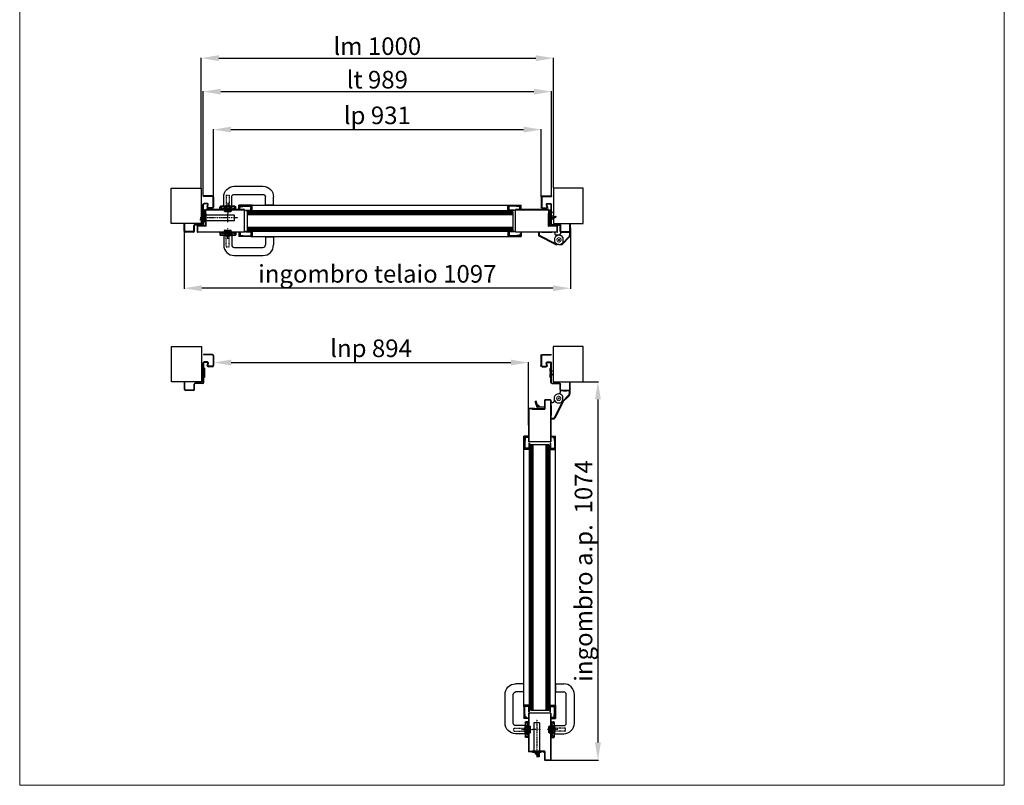
# Model space of a CAD drawing. Units: millimetres. Extents: x 30979 to 67804, y -4708 to 5684.
# Drawn here: x 52594 to 55390, y -4708 to -2534 of the extents above; entities that cross this region are included whole.
import ezdxf

# ---------------------------------------------------------------- set-up
doc = ezdxf.new("R2010")
doc.units = ezdxf.units.MM
for name, pattern in [('DASHED', [0.2, 0.1, -0.1]), ('TRATTEGGIATA', [0.75, 0.5, -0.25]), ('TRATTO-PUNTO', [1, 0.5, -0.25, 0, -0.25])]:
    doc.linetypes.add(name, pattern=pattern)
doc.layers.add('04 - Assi', color=3, linetype='TRATTO-PUNTO')
for name, color, linetype, lineweight in [('1', 1, 'Continuous', 25), ('10 - Quote disegno', 7, 'Continuous', 25), ('16 - Accessori', 11, 'Continuous', 25), ('2', 2, 'Continuous', 18), ('Cartongesso', 30, 'Continuous', 15), ('Elite+_anta', 1, 'Continuous', 25), ('Elite+_fermavetri', 20, 'Continuous', 25), ('Elite+_guarnizioni', 190, 'Continuous', 25), ('Elite+_rostri', 69, 'Continuous', 25), ('Elite+_serr', 44, 'Continuous', 25), ('Elite+_telaio', 5, 'Continuous', 25), ('Layer1', 1, 'Continuous', 25), ('Vetri', 133, 'Continuous', 25)]:
    doc.layers.add(name, color=color, linetype=linetype, lineweight=lineweight)
doc.styles.get("Standard").update_dxf_attribs({"font": 'arial.ttf'})
doc.dimstyles.new('Novoferm', dxfattribs={"dimtxt": 50, "dimasz": 50, "dimexe": 1.25, "dimexo": 0.625, "dimgap": 2, "dimtad": 1, "dimtxsty": 'Standard', "dimcen": 2.5, "dimclrd": 7, "dimclre": 7, "dimclrt": 30, "dimadec": 0, "dimazin": 0, "dimtfac": 1, "dimtmove": 0, "dimatfit": 3, "dimfxl": 1, "dimarcsym": 0})

# ---------------------------------------------------------------- blocks, each defined once
blk = doc.blocks.new('guarnizione termoespandente')
at = {"layer": 'Elite+_guarnizioni', "linetype": 'Continuous'}
h = blk.add_hatch(dxfattribs=at)
h.set_pattern_fill('ANSI38', color=256, scale=0.1)
h.set_pattern_definition([(45, (30887.49933, 47194.92878), (-0.224506403, 0.224506403), []), (135, (30887.49933, 47194.92878), (-0.673519209, 0.224506403), [0.79375, -0.47625])])
h.paths.add_polyline_path([(2, -13.5), (0, -13.5), (0, 13.5), (2, 13.5)])
at = {"layer": 'Elite+_guarnizioni'}
blk.add_lwpolyline([(0, 13.5), (2, 13.5), (2, -13.5), (0, -13.5)], close=True, dxfattribs=at)
blk = doc.blocks.new('Elite+_telaio')
at = {"layer": 'Elite+_telaio'}
for p, q in [((31.5, 78), (5.5, 78)), ((5.5, 78), (5.5, 76.5)), ((31.5, 76.5), (5.5, 76.5)), ((16.9, 56.5), (8, 56.5)), ((33, 75), (33, 46)), ((34.5, 75), (34.5, 46)), ((2.4, 30.6), (4.6, 32.7)), ((3.4, 29.5), (2.4, 30.6)), ((3.4, 29.5), (5.6, 31.7)), ((5, -2), (5, 53.5)), ((6.5, -2), (6.5, 53.5)), ((16.9, 55), (8, 55)), ((16.6, 46.8), (18.3, 53.1)), ((18.1, 46.4), (19.7, 52.7)), ((31.5, 44.5), (19.5, 44.5)), ((31.5, 43), (19.5, 43)), ((3.4, 22.5), (2.4, 21.4)), ((2.4, 21.4), (4.6, 19.3)), ((3.4, 22.5), (5.6, 20.3)), ((-48.5, -4), (-48.5, -2)), ((-48.5, -2), (-47, -2)), ((-48.5, -22), (-48.5, -4)), ((-47, -4), (-47, -2)), ((-47, -22), (-47, -4)), ((-22.4, -23.5), (-45.5, -23.5)), ((-22.3, -25), (-45.5, -25)), ((-21, -22), (-21, -6.5)), ((-19.5, -22), (-19.5, -6.5)), ((3.5, -3.5), (-18, -3.5)), ((3.5, -5), (-18, -5))]:
    blk.add_line(p, q, dxfattribs=at)
for centre, radius, start, end in [((8, 53.5), 3, 90, 180), ((16.9, 53.5), 3, 345, 90), ((31.5, 75), 3, 0, 90), ((31.5, 75), 1.5, 0, 90), ((3.5, 33.8), 1.5, 315, 0), ((3.5, 33.8), 3, 315, 0), ((8, 53.5), 1.5, 90, 180), ((19.5, 46), 3, 165, 270), ((16.9, 53.5), 1.5, 345, 90), ((19.5, 46), 1.5, 165, 270), ((31.5, 46), 3, 270, 0), ((31.5, 46), 1.5, 270, 0), ((3.5, 18.2), 1.5, 0, 45), ((3.5, 18.2), 3, 0, 45), ((-45.5, -22), 3, 180, 266.9231), ((-45.5, -22), 1.5, 180, 266.9231), ((-45.5, -22), 3, 266.9231, 270), ((-45.5, -22), 1.5, 266.9231, 270), ((-22.5, -22), 1.5, 273.0769, 0), ((-22.5, -22), 3, 273.0769, 0), ((-18, -6.5), 3, 93.0769, 180), ((-18, -6.5), 1.5, 93.0769, 180), ((-18, -6.5), 3, 90, 93.0769), ((-18, -6.5), 1.5, 90, 93.0769), ((3.5, -2), 1.5, 270, 0), ((3.5, -2), 3, 270, 0)]:
    blk.add_arc(centre, radius, start, end, dxfattribs=at)
blk = doc.blocks.new('rostro')
at = {"layer": 'Elite+_rostri'}
for p, q in [((-20.5, 24.4), (-19.5, 27.2)), ((-3.7, 18.2), (-20.5, 24.4)), ((-2.1, 20.9), (-19.5, 27.2)), ((-3, 0), (-3, 17.3)), ((-3, 0), (0, 0)), ((0, 18), (0, 0))]:
    blk.add_line(p, q, dxfattribs=at)
for centre, radius, start, end in [((-4, 17.3), 1, 0.002, 70.0057), ((-3.2, 17.9), 3.2, 2.507, 70)]:
    blk.add_arc(centre, radius, start, end, dxfattribs=at)
blk.add_open_spline([(-10.4, 20.7), (-10.4, 20.4), (-10.2, 19), (-7.1, 16.9), (-4.6, 15.2), (-3, 14.1)], degree=3, knots=[0.695169, 0.695169, 0.695169, 0.695169, 1.630051, 4.846774, 10.843115, 10.843115, 10.843115, 10.843115], dxfattribs=at)
blk = doc.blocks.new('*U208')
at = {"layer": '04 - Assi'}
blk.add_line((0, -18.9), (0, 11.6), dxfattribs=at)
at = {"layer": '16 - Accessori', "linetype": 'DASHED'}
for p, q in [((-12, 1.3), (12, 1.3)), ((-12, 0.3), (-12, 1.3)), ((-12, 0.3), (12, 0.3)), ((-11, 2.7), (11, 2.7)), ((-11, 1.7), (-11, 2.7)), ((-11, 1.7), (11, 1.7)), ((-4.5, -41), (-4.5, 6)), ((-4.5, 2), (-4.5, -0.5)), ((-3.5, 3), (3.5, 3)), ((-3, 3), (-3, -0.5)), ((3, 3), (3, -0.5)), ((4.5, -41), (4.5, 6)), ((4.5, 2), (4.5, -0.5)), ((11, 1.7), (11, 2.7)), ((12, 0.3), (12, 1.3)), ((-20.3, -7.2), (-20.3, -2)), ((-20.3, -7.2), (-18.8, -7.2)), ((-18.8, -7.2), (-18.8, -2)), ((-18.5, -0.2), (-16, -0.2)), ((-18.5, -1.7), (-16, -1.7)), ((-15.7, -2), (-15.7, -3.5)), ((-15.7, -3.5), (-11.5, -3.5)), ((-14.2, -2), (-14.2, -2)), ((-14.2, -2), (-11.5, -2)), ((-12, -0.1), (12, -0.1)), ((-12, -1.1), (-12, -0.1)), ((-12, -1.1), (12, -1.1)), ((-6, -2), (-11.5, -2)), ((-10, -9), (-10, -5)), ((-10, -9), (10, -9)), ((-8.9, -3.5), (-6, -3.5)), ((-8.5, -9), (-8.5, -5)), ((-6, -3.5), (6, -3.5)), ((11.5, -2), (6, -2)), ((6, -3.5), (8.9, -3.5)), ((8.5, -9), (8.5, -5)), ((10, -9), (10, -5)), ((11.5, -2), (14.2, -2)), ((11.5, -3.5), (15.7, -3.5)), ((11.5, -3.5), (13.2, -3.5)), ((12, -1.1), (12, -0.1)), ((14.2, -2), (14.2, -2)), ((15.7, -2), (15.7, -3.5)), ((18.5, -0.2), (16, -0.2)), ((18.5, -1.7), (16, -1.7)), ((18.8, -7.2), (18.8, -2)), ((20.3, -7.2), (18.8, -7.2)), ((20.3, -7.2), (20.3, -2)), ((-4.5, -41), (4.5, -41))]:
    blk.add_line(p, q, dxfattribs=at)
at = {"layer": '16 - Accessori'}
for p, q in [((-9.5, 3), (-9.5, 5)), ((-9.5, 3), (9.5, 3)), ((-8.5, 6), (8.5, 6)), ((-8, -9.5), (-8, 3)), ((8, -9.5), (8, 3)), ((9.5, 3), (9.5, 5)), ((21.3, 0), (21.3, -7)), ((22.5, 0), (21.3, 0)), ((22.5, 0), (22.5, -7)), ((-22.5, 0), (-22.5, -7)), ((-21.3, 0), (-22.5, 0)), ((-21.3, 0), (-21.3, -7)), ((20.5, -7.8), (-20.5, -7.8)), ((20.5, -9), (-20.5, -9)), ((-11.5, -10.5), (-11.5, -36)), ((10.5, -9.5), (-10.5, -9.5)), ((11.5, -10.5), (11.5, -36)), ((107, -13), (107, -36)), ((107, -13), (130, -13)), ((130, -13), (130, -36)), ((18.5, -43), (100, -43)), ((18.5, -66), (100, -66))]:
    blk.add_line(p, q, dxfattribs=at)
for centre, radius, start, end in [((-8.5, 5), 1, 90, 180), ((8.5, 5), 1, 0, 90), ((-20.5, -7), 2, 180, 270), ((-20.5, -7), 0.8, 180, 270), ((-10.5, -10.5), 1, 90, 180), ((10.5, -10.5), 1, 0, 90), ((20.5, -7), 0.8, 270, 0), ((20.5, -7), 2, 270, 0), ((18.5, -36), 30, 180, 270), ((18.5, -36), 7, 180, 270), ((100, -36), 30, 270, 0), ((100, -36), 7, 270, 0)]:
    blk.add_arc(centre, radius, start, end, dxfattribs=at)
at = {"layer": '16 - Accessori', "linetype": 'DASHED'}
for centre, radius, start, end in [((-3.5, 2), 1, 90, 180), ((3.5, 2), 1, 0, 90), ((-18.5, -2), 1.8, 90, 180), ((-18.5, -2), 0.3, 90, 180), ((-16, -2), 1.8, 0, 90), ((-16, -2), 0.3, 0, 90), ((-11.5, -5), 3, 360, 90), ((-11.5, -5), 1.5, 360, 90), ((-6, -0.5), 3, 270, 0), ((-6, -0.5), 1.5, 270, 0), ((6, -0.5), 3, 180, 270), ((6, -0.5), 1.5, 180, 270), ((11.5, -5), 3, 90, 180), ((11.5, -5), 1.5, 90, 180), ((16, -2), 1.8, 90, 180), ((16, -2), 0.3, 90, 180), ((18.5, -2), 1.8, 0, 90), ((18.5, -2), 0.3, 0, 90)]:
    blk.add_arc(centre, radius, start, end, dxfattribs=at)
blk = doc.blocks.new('serratura_imp65')
at = {"layer": '04 - Assi'}
for p, q in [((91, 0), (-16, 0)), ((62, -12), (62, 12))]:
    blk.add_line(p, q, dxfattribs=at)
at = {"layer": 'Elite+_serr'}
for p, q in [((-3, 6.5), (-15, -4)), ((-3, -12), (-3, 12)), ((-3, 12), (0, 12)), ((0, 12), (0, -12)), ((81, 8), (0, 8)), ((81, -8), (81, 8)), ((-15, -6.5), (-15, -4)), ((-3, -4), (-15, -4)), ((-3, -6.5), (-15, -6.5)), ((0, -12), (-3, -12)), ((81, -8), (0, -8))]:
    blk.add_line(p, q, dxfattribs=at)
blk = doc.blocks.new('Guarnizione_fermavetri')
at = {"layer": 'Elite+_guarnizioni', "linetype": 'Continuous'}
h = blk.add_hatch(dxfattribs=at)
h.set_pattern_fill('ANSI38', color=256, scale=0.1)
h.set_pattern_definition([(45, (49637.56324, 95753.705), (-0.224506403, 0.224506403), []), (135, (49637.56324, 95753.705), (-0.6735192091, 0.224506403), [0.79375, -0.47625])])
h.paths.add_polyline_path([(0, -1.5), (0, 0), (-10, 0), (-10, -1.5)])
at = {"layer": 'Elite+_guarnizioni'}
blk.add_lwpolyline([(-10, 0), (-10, -1.5), (0, -1.5), (0, 0)], close=True, dxfattribs=at)
blk = doc.blocks.new('*D299')
at = {"layer": '10 - Quote disegno', "color": 7, "lineweight": -2, "transparency": 16777216}
for p, q in [((53109.7, -3011.3), (53109.7, -2641.6)), ((53159.7, -2642.8), (54059.7, -2642.8)), ((54109.7, -3011.3), (54109.7, -2641.6))]:
    blk.add_line(p, q, dxfattribs=at)
at = {"layer": '10 - Quote disegno', "color": 7, "transparency": 16777216}
for points in [[(53159.7, -2634.5), (53159.7, -2651.2), (53109.7, -2642.8)], [(54059.7, -2634.5), (54059.7, -2651.2), (54109.7, -2642.8)]]:
    blk.add_solid(points, dxfattribs=at)
at = {"layer": 'Defpoints', "color": 0, "transparency": 16777216}
for p in [(54109.7, -2642.8), (53109.7, -3011.9), (54109.7, -3011.9)]:
    blk.add_point(p, dxfattribs=at)
at = {"layer": '10 - Quote disegno', "color": 30, "transparency": 16777216, "insert": (53609.7, -2615.3), "char_height": 50, "attachment_point": 5}
blk.add_mtext('lm 1000 ', dxfattribs=at)
blk = doc.blocks.new('*D300')
at = {"layer": '10 - Quote disegno', "color": 7, "lineweight": -2, "transparency": 16777216}
for p, q in [((53144.2, -3036.3), (53144.2, -2844.5)), ((53194.2, -2845.7), (54025.2, -2845.7)), ((54075.2, -3036.3), (54075.2, -2844.5))]:
    blk.add_line(p, q, dxfattribs=at)
at = {"layer": '10 - Quote disegno', "color": 7, "transparency": 16777216}
for points in [[(53194.2, -2837.4), (53194.2, -2854), (53144.2, -2845.7)], [(54025.2, -2837.4), (54025.2, -2854), (54075.2, -2845.7)]]:
    blk.add_solid(points, dxfattribs=at)
at = {"layer": 'Defpoints', "color": 0, "transparency": 16777216}
for p in [(54075.2, -2845.7), (53144.2, -3036.9), (54075.2, -3036.9)]:
    blk.add_point(p, dxfattribs=at)
at = {"layer": '10 - Quote disegno', "color": 30, "transparency": 16777216, "insert": (53609.7, -2811.7), "char_height": 50, "attachment_point": 5}
blk.add_mtext('lp 931', dxfattribs=at)
blk = doc.blocks.new('*D301')
at = {"layer": '10 - Quote disegno', "color": 7, "lineweight": -2, "transparency": 16777216}
for p, q in [((53115.2, -3033.3), (53115.2, -2736.7)), ((53165.2, -2737.9), (54054.2, -2737.9)), ((54104.2, -3033.3), (54104.2, -2736.7))]:
    blk.add_line(p, q, dxfattribs=at)
at = {"layer": '10 - Quote disegno', "color": 7, "transparency": 16777216}
for points in [[(53165.2, -2729.6), (53165.2, -2746.3), (53115.2, -2737.9)], [(54054.2, -2729.6), (54054.2, -2746.3), (54104.2, -2737.9)]]:
    blk.add_solid(points, dxfattribs=at)
at = {"layer": 'Defpoints', "color": 0, "transparency": 16777216}
for p in [(54104.2, -2737.9), (53115.2, -3033.9), (54104.2, -3033.9)]:
    blk.add_point(p, dxfattribs=at)
at = {"layer": '10 - Quote disegno', "color": 30, "transparency": 16777216, "insert": (53609.7, -2710.4), "char_height": 50, "attachment_point": 5}
blk.add_mtext('lt 989', dxfattribs=at)
blk = doc.blocks.new('*D306')
at = {"layer": '10 - Quote disegno', "color": 7, "lineweight": -2, "transparency": 16777216}
for p, q in [((53061.2, -3125.5), (53061.2, -3297.4)), ((54158.2, -3125.5), (54158.2, -3297.4)), ((54108.2, -3296.2), (53111.2, -3296.2))]:
    blk.add_line(p, q, dxfattribs=at)
at = {"layer": '10 - Quote disegno', "color": 7, "transparency": 16777216}
for points in [[(53111.2, -3287.8), (53111.2, -3304.5), (53061.2, -3296.2)], [(54108.2, -3287.8), (54108.2, -3304.5), (54158.2, -3296.2)]]:
    blk.add_solid(points, dxfattribs=at)
at = {"layer": 'Defpoints', "color": 0, "transparency": 16777216}
for p in [(53061.2, -3124.9), (54158.2, -3124.9), (53061.2, -3296.2)]:
    blk.add_point(p, dxfattribs=at)
at = {"layer": '10 - Quote disegno', "color": 30, "transparency": 16777216, "insert": (53609.7, -3261.7), "char_height": 50, "attachment_point": 5}
blk.add_mtext('ingombro telaio 1097', dxfattribs=at)
blk = doc.blocks.new('*D298')
at = {"layer": '10 - Quote disegno', "color": 7, "lineweight": -2, "transparency": 16777216}
for p, q in [((54150.5, -3561.9), (54237.4, -3561.9)), ((54236.2, -3611.9), (54236.2, -4585.9)), ((54103.1, -4635.9), (54237.4, -4635.9))]:
    blk.add_line(p, q, dxfattribs=at)
at = {"layer": '10 - Quote disegno', "color": 7, "transparency": 16777216}
for points in [[(54227.8, -3611.9), (54244.5, -3611.9), (54236.2, -3561.9)], [(54227.8, -4585.9), (54244.5, -4585.9), (54236.2, -4635.9)]]:
    blk.add_solid(points, dxfattribs=at)
at = {"layer": 'Defpoints', "color": 0, "transparency": 16777216}
for p in [(54149.9, -3561.9), (54102.5, -4635.9), (54236.2, -4635.9)]:
    blk.add_point(p, dxfattribs=at)
at = {"layer": '10 - Quote disegno', "color": 30, "transparency": 16777216, "insert": (54201.7, -4098.9), "char_height": 50, "attachment_point": 5, "rotation": 90}
blk.add_mtext('ingombro a.p.  1074', dxfattribs=at)
blk = doc.blocks.new('*D338')
at = {"layer": '10 - Quote disegno', "color": 7, "lineweight": -2, "transparency": 16777216}
for p, q in [((53144.9, -3502), (53144.9, -3508.4)), ((53194.9, -3507.2), (53988.9, -3507.2)), ((54038.9, -3684.6), (54038.9, -3505.9))]:
    blk.add_line(p, q, dxfattribs=at)
at = {"layer": '10 - Quote disegno', "color": 7, "transparency": 16777216}
for points in [[(53194.9, -3498.9), (53194.9, -3515.5), (53144.9, -3507.2)], [(53988.9, -3498.9), (53988.9, -3515.5), (54038.9, -3507.2)]]:
    blk.add_solid(points, dxfattribs=at)
at = {"layer": 'Defpoints', "color": 0, "transparency": 16777216}
for p in [(53144.9, -3501.4), (54038.9, -3507.2), (54038.9, -3685.2)]:
    blk.add_point(p, dxfattribs=at)
at = {"layer": '10 - Quote disegno', "color": 30, "transparency": 16777216, "insert": (53591.9, -3473.1), "char_height": 50, "attachment_point": 5}
blk.add_mtext('lnp 894', dxfattribs=at)

msp = doc.modelspace()

# ---------------------------------------------------------------- linework, layer by layer
at = {"layer": '04 - Assi'}
for p, q in [((53184.975, -3067.473), (53184.975, -3078.364)), ((54033.421, -4549.496), (54044.312, -4549.496))]:
    msp.add_line(p, q, dxfattribs=at)
at = {"layer": '1', "linetype": 'Continuous'}
for p, q in [((53216.175, -3072.294), (53216.175, -3060.294)), ((53254.175, -3060.294), (53216.175, -3060.294)), ((53217.175, -3072.294), (53216.175, -3072.294)), ((53217.175, -3072.294), (53217.175, -3061.294)), ((53253.175, -3061.294), (53217.175, -3061.294)), ((53253.175, -3075.294), (53253.175, -3061.294)), ((53254.175, -3075.294), (53253.175, -3075.294)), ((53254.175, -3075.294), (53254.175, -3060.294)), ((53980.175, -3075.294), (53980.175, -3060.294)), ((53980.175, -3060.294), (54018.175, -3060.294)), ((53980.175, -3075.294), (53981.175, -3075.294)), ((53981.175, -3075.294), (53981.175, -3061.294)), ((53981.175, -3061.294), (54017.175, -3061.294)), ((54017.175, -3072.294), (54017.175, -3061.294)), ((54017.175, -3072.294), (54018.175, -3072.294)), ((54018.175, -3072.294), (54018.175, -3060.294)), ((53216.175, -3137.544), (53216.175, -3149.544)), ((53217.175, -3137.544), (53216.175, -3137.544)), ((53254.175, -3149.544), (53216.175, -3149.544)), ((53217.175, -3137.544), (53217.175, -3148.544)), ((53253.175, -3148.544), (53217.175, -3148.544)), ((53253.175, -3134.544), (53253.175, -3148.544)), ((53254.175, -3134.544), (53253.175, -3134.544)), ((53254.175, -3134.544), (53254.175, -3149.544)), ((53980.175, -3134.544), (53980.175, -3149.544)), ((53980.175, -3134.544), (53981.175, -3134.544)), ((53980.175, -3149.544), (54018.175, -3149.544)), ((53981.175, -3134.544), (53981.175, -3148.544)), ((53981.175, -3148.544), (54017.175, -3148.544)), ((54017.175, -3137.544), (54017.175, -3148.544)), ((54017.175, -3137.544), (54018.175, -3137.544)), ((54018.175, -3137.544), (54018.175, -3149.544)), ((54112.054, -3136.916), (54067.054, -3136.916)), ((54067.054, -3136.916), (54067.054, -3144.31)), ((54069.054, -3136.916), (54069.054, -3144.31)), ((54115.935, -3171.591), (54069.243, -3147.876)), ((54116.841, -3169.808), (54070.149, -3146.093)), ((54114.054, -3138.916), (54114.054, -3141.916)), ((54125.554, -3145.916), (54118.054, -3145.916)), ((54129.554, -3138.916), (54129.554, -3141.916)), ((54131.554, -3136.916), (54157.554, -3136.916)), ((54154.415, -3149.082), (54134.349, -3169.615)), ((54155.846, -3150.48), (54135.779, -3171.013)), ((54155.554, -3136.916), (54155.554, -3146.286)), ((54157.554, -3136.916), (54157.554, -3146.286)), ((54119.054, -3169.916), (54117.294, -3169.916)), ((54118.054, -3171.916), (54117.308, -3171.916)), ((54119.054, -3169.916), (54119.054, -3170.916)), ((54125.554, -3171.916), (54120.054, -3171.916)), ((54125.554, -3171.916), (54131.054, -3171.916)), ((54132.054, -3169.916), (54132.054, -3170.916)), ((54132.054, -3169.916), (54133.633, -3169.916)), ((54133.054, -3171.916), (54133.633, -3171.916)), ((54128.864, -3588.916), (54128.864, -3591.916)), ((54130.864, -3586.916), (54156.864, -3586.916)), ((54153.725, -3599.082), (54133.659, -3619.615)), ((54155.156, -3600.48), (54135.089, -3621.013)), ((54154.864, -3586.916), (54154.864, -3596.286)), ((54156.864, -3586.916), (54156.864, -3596.286)), ((54102.864, -3622.416), (54102.864, -3667.416)), ((54104.864, -3620.416), (54107.864, -3620.416)), ((54111.864, -3608.916), (54111.864, -3616.416)), ((54133.618, -3621.84), (54112.041, -3664.322)), ((54137.539, -3618.536), (54113.824, -3665.228)), ((54131.364, -3620.175), (54131.364, -3620.916)), ((54131.793, -3619.916), (54132.943, -3619.916)), ((54132.364, -3621.916), (54132.943, -3621.916)), ((54135.864, -3615.416), (54135.864, -3615.845)), ((54102.864, -3665.416), (54110.258, -3665.416)), ((54102.864, -3667.416), (54110.258, -3667.416)), ((54038.242, -3716.296), (54026.242, -3716.296)), ((54026.242, -3754.296), (54026.242, -3716.296)), ((54038.242, -3717.296), (54027.242, -3717.296)), ((54027.242, -3753.296), (54027.242, -3717.296)), ((54038.242, -3717.296), (54038.242, -3716.296)), ((54103.492, -3716.296), (54115.492, -3716.296)), ((54103.492, -3717.296), (54103.492, -3716.296)), ((54103.492, -3717.296), (54114.492, -3717.296)), ((54114.492, -3753.296), (54114.492, -3717.296)), ((54115.492, -3754.296), (54115.492, -3716.296)), ((54041.242, -3754.296), (54026.242, -3754.296)), ((54041.242, -3753.296), (54027.242, -3753.296)), ((54041.242, -3754.296), (54041.242, -3753.296)), ((54100.492, -3753.296), (54114.492, -3753.296)), ((54100.492, -3754.296), (54100.492, -3753.296)), ((54100.492, -3754.296), (54115.492, -3754.296)), ((54041.242, -4480.296), (54026.242, -4480.296)), ((54026.242, -4480.296), (54026.242, -4518.296)), ((54041.242, -4481.296), (54027.242, -4481.296)), ((54027.242, -4481.296), (54027.242, -4517.296)), ((54041.242, -4480.296), (54041.242, -4481.296)), ((54100.492, -4480.296), (54115.492, -4480.296)), ((54100.492, -4480.296), (54100.492, -4481.296)), ((54100.492, -4481.296), (54114.492, -4481.296)), ((54114.492, -4481.296), (54114.492, -4517.296)), ((54115.492, -4480.296), (54115.492, -4518.296)), ((54038.242, -4518.296), (54026.242, -4518.296)), ((54038.242, -4517.296), (54027.242, -4517.296)), ((54038.242, -4517.296), (54038.242, -4518.296)), ((54103.492, -4517.296), (54114.492, -4517.296)), ((54103.492, -4517.296), (54103.492, -4518.296)), ((54103.492, -4518.296), (54115.492, -4518.296))]:
    msp.add_line(p, q, dxfattribs=at)
at = {"layer": '1', "color": 3, "linetype": 'Continuous'}
for p, q in [((54123.054, -3158.916), (54128.054, -3158.916)), ((54123.054, -3158.916), (54128.054, -3158.916)), ((54125.554, -3156.416), (54125.554, -3161.416)), ((54125.554, -3156.416), (54125.554, -3161.416)), ((54124.864, -3606.416), (54124.864, -3611.416)), ((54124.864, -3606.416), (54124.864, -3611.416)), ((54122.364, -3608.916), (54127.364, -3608.916)), ((54122.364, -3608.916), (54127.364, -3608.916))]:
    msp.add_line(p, q, dxfattribs=at)
at = {"layer": '1', "linetype": 'Continuous'}
for centre, radius, start, end in [((54071.054, -3144.31), 4, 180, 243.073967), ((54071.054, -3144.31), 2, 180, 243.073967), ((54112.054, -3138.916), 2, 0, 90), ((54125.554, -3158.916), 13, 90, 164.057631), ((54118.054, -3141.916), 4, 180, 270), ((54125.554, -3141.916), 4, 270, 0), ((54125.554, -3158.916), 13, 32.204228, 90), ((54131.554, -3138.916), 2, 90, 180), ((54151.554, -3146.286), 4, 315.658543, 0), ((54151.554, -3146.286), 6, 315.658543, 0), ((54125.554, -3158.916), 13, 195.942369, 270), ((54117.294, -3168.916), 3, 243.073967, 270), ((54117.294, -3168.916), 1, 243.073967, 270), ((54118.054, -3170.916), 1, 270, 0), ((54120.054, -3170.916), 1, 180, 270), ((54125.554, -3158.916), 13, 270, 327.795772), ((54131.054, -3170.916), 1, 270, 0), ((54133.054, -3170.916), 1, 180, 270), ((54133.633, -3168.916), 1, 270, 315.658543), ((54133.633, -3168.916), 3, 270, 315.658543), ((54124.864, -3608.916), 13, 90, 164.057631), ((54124.864, -3591.916), 4, 270, 0), ((54124.864, -3608.916), 13, 32.204228, 90), ((54130.864, -3588.916), 2, 90, 180), ((54150.864, -3596.286), 4, 315.658543, 0), ((54150.864, -3596.286), 6, 315.658543, 0), ((54104.864, -3622.416), 2, 90, 180), ((54107.864, -3616.416), 4, 270, 0), ((54124.864, -3608.916), 13, 195.942369, 270), ((54124.864, -3608.916), 13, 270, 327.795772), ((54132.364, -3620.916), 1, 180, 270), ((54132.943, -3618.916), 1, 270, 315.658543), ((54132.943, -3618.916), 3, 270, 315.658543), ((54134.864, -3617.177), 3, 333.073967, 334.344086), ((54110.258, -3663.416), 2, 270, 333.073967), ((54110.258, -3663.416), 4, 270, 333.073967)]:
    msp.add_arc(centre, radius, start, end, dxfattribs=at)
at = {"layer": '10 - Quote disegno'}
for p, q in [((53024.675, -3011.919), (53109.675, -3011.919)), ((53024.675, -3111.919), (53024.675, -3011.919)), ((53109.675, -3011.919), (53109.675, -3111.919)), ((54194.675, -3011.919), (54109.675, -3011.919)), ((54109.675, -3011.919), (54109.675, -3111.919)), ((54194.675, -3111.919), (54194.675, -3011.919)), ((53109.675, -3111.919), (53024.675, -3111.919)), ((54109.675, -3111.919), (54194.675, -3111.919)), ((53025.365, -3461.919), (53110.365, -3461.919)), ((53025.365, -3561.919), (53025.365, -3461.919)), ((53110.365, -3461.919), (53110.365, -3561.919)), ((54193.985, -3461.919), (54108.985, -3461.919)), ((54108.985, -3461.919), (54108.985, -3561.919)), ((54193.985, -3561.919), (54193.985, -3461.919)), ((53110.365, -3561.919), (53025.365, -3561.919)), ((54108.985, -3561.919), (54193.985, -3561.919))]:
    msp.add_line(p, q, dxfattribs=at)
at = {"layer": '2', "linetype": 'TRATTEGGIATA', "ltscale": 5}
for p, q in [((54077.054, -3138.346), (54077.054, -3136.916)), ((54105.054, -3138.346), (54077.054, -3138.346)), ((54081.054, -3138.346), (54081.054, -3136.916)), ((54101.054, -3138.346), (54101.054, -3136.916)), ((54105.054, -3138.346), (54105.054, -3136.916)), ((54139.554, -3138.346), (54139.554, -3136.916)), ((54147.554, -3138.346), (54139.554, -3138.346)), ((54147.554, -3138.346), (54147.554, -3136.916)), ((54138.864, -3588.346), (54138.864, -3586.916)), ((54146.864, -3588.346), (54138.864, -3588.346)), ((54146.864, -3588.346), (54146.864, -3586.916)), ((54104.294, -3629.416), (54102.864, -3629.416)), ((54104.294, -3633.416), (54102.864, -3633.416)), ((54104.294, -3629.416), (54104.294, -3657.416)), ((54104.294, -3653.416), (54102.864, -3653.416)), ((54104.294, -3657.416), (54102.864, -3657.416))]:
    msp.add_line(p, q, dxfattribs=at)
for centre in [(54125.554, -3158.916), (54125.554, -3158.916), (54124.864, -3608.916), (54124.864, -3608.916)]:
    msp.add_circle(centre, 6, dxfattribs=at)
at = {"layer": 'Cartongesso'}
msp.add_lwpolyline([(52594.174, 213.581), (55390.173, 213.581), (55390.173, -4707.591), (52594.174, -4707.591)], close=True, dxfattribs=at)
at = {"layer": 'Elite+_anta'}
for p, q in [((53122.175, -3115.213), (53122.175, -3073.819)), ((53122.975, -3115.213), (53122.975, -3073.819)), ((53232.175, -3072.919), (53123.075, -3072.919)), ((53123.075, -3073.719), (53232.175, -3073.719)), ((53232.175, -3073.719), (53123.075, -3073.719)), ((53232.175, -3136.919), (53232.175, -3072.919)), ((53232.175, -3136.919), (53232.175, -3072.919)), ((54096.375, -3072.919), (54002.175, -3072.919)), ((54002.175, -3136.919), (54002.175, -3072.919)), ((54002.175, -3136.919), (54002.175, -3072.919)), ((54002.175, -3073.719), (54096.375, -3073.719)), ((54096.375, -3073.719), (54002.175, -3073.719)), ((54096.375, -3090.219), (54096.375, -3073.719)), ((54097.175, -3073.719), (54097.175, -3118.019)), ((53122.975, -3118.819), (53122.975, -3083.919)), ((53123.775, -3083.919), (53122.975, -3083.919)), ((53123.775, -3118.819), (53123.775, -3083.919)), ((54094.675, -3083.919), (54094.675, -3118.819)), ((54095.475, -3083.919), (54094.675, -3083.919)), ((54095.475, -3083.919), (54095.475, -3118.819)), ((54095.575, -3083.019), (54095.575, -3090.862)), ((54096.375, -3083.019), (54095.575, -3083.019)), ((54095.575, -3090.862), (54095.575, -3118.019)), ((54096.375, -3090.219), (54096.375, -3118.019)), ((53098.175, -3119.819), (53098.175, -3136.019)), ((53098.975, -3119.819), (53098.975, -3136.019)), ((53122.875, -3118.919), (53099.075, -3118.919)), ((53122.875, -3119.719), (53099.075, -3119.719)), ((53122.161, -3115.263), (53120.282, -3118.519)), ((53120.975, -3118.919), (53120.282, -3118.519)), ((53122.854, -3115.663), (53120.975, -3118.919)), ((54095.575, -3108.919), (54095.575, -3114.919)), ((54120.275, -3118.919), (54095.575, -3118.919)), ((54120.275, -3119.719), (54095.575, -3119.719)), ((54096.375, -3108.919), (54096.375, -3114.919)), ((54120.375, -3136.019), (54120.375, -3119.819)), ((54121.175, -3136.019), (54121.175, -3119.819)), ((53099.075, -3136.119), (53232.175, -3136.119)), ((53232.175, -3136.919), (53099.075, -3136.919)), ((54002.175, -3136.119), (54120.275, -3136.119)), ((54120.275, -3136.919), (54002.175, -3136.919)), ((54084.867, -3614.196), (54084.867, -3638.896)), ((54085.667, -3614.196), (54085.667, -3638.896)), ((54101.967, -3613.296), (54085.767, -3613.296)), ((54101.967, -3614.096), (54085.767, -3614.096)), ((54102.067, -3732.296), (54102.067, -3614.196)), ((54102.867, -3614.196), (54102.867, -3732.296)), ((54038.867, -3638.096), (54038.867, -3732.296)), ((54039.667, -3637.296), (54083.967, -3637.296)), ((54056.167, -3638.096), (54039.667, -3638.096)), ((54039.667, -3732.296), (54039.667, -3638.096)), ((54039.667, -3638.096), (54039.667, -3732.296)), ((54048.967, -3638.096), (54048.967, -3638.896)), ((54048.967, -3638.896), (54056.81, -3638.896)), ((54049.867, -3638.996), (54084.767, -3638.996)), ((54049.867, -3638.996), (54049.867, -3639.796)), ((54049.867, -3639.796), (54084.767, -3639.796)), ((54056.167, -3638.096), (54083.967, -3638.096)), ((54056.81, -3638.896), (54083.967, -3638.896)), ((54074.867, -3638.096), (54080.867, -3638.096)), ((54074.867, -3638.896), (54080.867, -3638.896)), ((54102.867, -3732.296), (54038.867, -3732.296)), ((54102.867, -3732.296), (54038.867, -3732.296)), ((54038.867, -4502.296), (54038.867, -4611.396)), ((54102.867, -4502.296), (54038.867, -4502.296)), ((54102.867, -4502.296), (54038.867, -4502.296)), ((54039.667, -4611.396), (54039.667, -4502.296)), ((54039.667, -4502.296), (54039.667, -4611.396)), ((54102.067, -4635.396), (54102.067, -4502.296)), ((54102.867, -4502.296), (54102.867, -4635.396)), ((54081.161, -4611.496), (54039.767, -4611.496)), ((54081.161, -4612.296), (54039.767, -4612.296)), ((54084.767, -4610.696), (54049.867, -4610.696)), ((54049.867, -4610.696), (54049.867, -4611.496)), ((54084.767, -4611.496), (54049.867, -4611.496)), ((54081.211, -4612.309), (54084.467, -4614.189)), ((54081.611, -4611.617), (54084.867, -4613.496)), ((54084.867, -4611.596), (54084.867, -4635.396)), ((54085.667, -4611.596), (54085.667, -4635.396)), ((54084.867, -4613.496), (54084.467, -4614.189)), ((54085.767, -4635.496), (54101.967, -4635.496)), ((54085.767, -4636.296), (54101.967, -4636.296))]:
    msp.add_line(p, q, dxfattribs=at)
for centre, radius, start, end in [((53123.075, -3073.819), 0.9, 90, 180), ((53123.075, -3073.819), 0.1, 90, 180), ((54096.375, -3073.719), 0.8, 0, 89.999999), ((53099.075, -3119.819), 0.9, 90, 180), ((53099.075, -3119.819), 0.1, 90, 180), ((53122.075, -3115.213), 0.1, 330, 0), ((53122.075, -3115.213), 0.9, 330, 0), ((53122.875, -3118.819), 0.1, 270, 0), ((53122.875, -3118.819), 0.9, 270, 289.508746), ((53122.875, -3118.819), 0.9, 289.508746, 0), ((54095.575, -3118.819), 0.9, 180, 250.491254), ((54095.575, -3118.819), 0.9, 250.491254, 270), ((54095.575, -3118.819), 0.1, 180, 270), ((54096.375, -3118.019), 0.8, 180, 0), ((54120.275, -3119.819), 0.9, 0, 90), ((54120.275, -3119.819), 0.1, 0, 90), ((53099.075, -3136.019), 0.9, 180, 270), ((53099.075, -3136.019), 0.1, 180, 262.436286), ((53099.075, -3136.019), 0.1, 262.436286, 270), ((54120.275, -3136.019), 0.9, 270, 0), ((54120.275, -3136.019), 0.1, 270, 277.563714), ((54120.275, -3136.019), 0.1, 277.563714, 0), ((54085.767, -3614.196), 0.9, 90, 180), ((54085.767, -3614.196), 0.1, 90, 180), ((54101.967, -3614.196), 0.9, 0, 90), ((54101.967, -3614.196), 0.1, 7.563714, 90), ((54101.967, -3614.196), 0.1, 0, 7.563714), ((54039.667, -3638.096), 0.8, 90, 179.999999), ((54083.967, -3638.096), 0.8, 270, 90), ((54084.767, -3638.896), 0.1, 270, 0), ((54084.767, -3638.896), 0.9, 270, 340.491254), ((54084.767, -3638.896), 0.9, 340.491254, 0), ((54039.767, -4611.396), 0.9, 180, 270), ((54039.767, -4611.396), 0.1, 180, 270), ((54081.161, -4612.396), 0.9, 60, 90), ((54081.161, -4612.396), 0.1, 60, 90), ((54084.767, -4611.596), 0.9, 19.508746, 90), ((54084.767, -4611.596), 0.1, 0, 90), ((54084.767, -4611.596), 0.9, 0, 19.508746), ((54085.767, -4635.396), 0.9, 180, 270), ((54085.767, -4635.396), 0.1, 180, 270), ((54101.967, -4635.396), 0.9, 270, 0), ((54101.967, -4635.396), 0.1, 270, 352.436286), ((54101.967, -4635.396), 0.1, 352.436286, 0)]:
    msp.add_arc(centre, radius, start, end, dxfattribs=at)
at = {"layer": 'Elite+_fermavetri', "linetype": 'Continuous', "ltscale": 10}
for p, q in [((53218.723, -3061.458), (53220.923, -3061.458)), ((53218.723, -3067.458), (53218.723, -3061.458)), ((53218.723, -3067.458), (53219.923, -3067.458)), ((53219.923, -3062.658), (53220.338, -3062.658)), ((53219.923, -3067.458), (53219.923, -3062.658)), ((53221.199, -3063.758), (53220.338, -3062.658)), ((53220.923, -3061.458), (53228.523, -3061.458)), ((53222.723, -3063.758), (53220.923, -3061.458)), ((53221.199, -3063.758), (53228.246, -3063.758)), ((53226.723, -3063.758), (53228.523, -3061.458)), ((53228.246, -3063.758), (53229.107, -3062.658)), ((53228.523, -3061.458), (53251.723, -3061.458)), ((53229.107, -3062.658), (53250.523, -3062.658)), ((53235.723, -3074.258), (53250.523, -3074.258)), ((53235.723, -3074.258), (53235.723, -3075.458)), ((53235.723, -3075.458), (53251.723, -3075.458)), ((53250.523, -3074.258), (53250.523, -3062.658)), ((53251.723, -3075.458), (53251.723, -3061.458)), ((54005.827, -3061.458), (53982.627, -3061.458)), ((53982.627, -3075.458), (53982.627, -3061.458)), ((53998.627, -3075.458), (53982.627, -3075.458)), ((54005.243, -3062.658), (53983.827, -3062.658)), ((53983.827, -3074.258), (53983.827, -3062.658)), ((53998.627, -3074.258), (53983.827, -3074.258)), ((53998.627, -3074.258), (53998.627, -3075.458)), ((54006.103, -3063.758), (54005.243, -3062.658)), ((54007.627, -3063.758), (54005.827, -3061.458)), ((54013.427, -3061.458), (54005.827, -3061.458)), ((54013.151, -3063.758), (54006.103, -3063.758)), ((54011.627, -3063.758), (54013.427, -3061.458)), ((54013.151, -3063.758), (54014.012, -3062.658)), ((54015.627, -3061.458), (54013.427, -3061.458)), ((54014.427, -3062.658), (54014.012, -3062.658)), ((54014.427, -3071.458), (54014.427, -3062.658)), ((54015.627, -3071.458), (54014.427, -3071.458)), ((54015.627, -3071.458), (54015.627, -3061.458)), ((53218.723, -3138.379), (53218.723, -3148.379)), ((53218.723, -3138.379), (53219.923, -3138.379)), ((53218.723, -3148.379), (53220.923, -3148.379)), ((53219.923, -3138.379), (53219.923, -3147.179)), ((53219.923, -3147.179), (53220.338, -3147.179)), ((53221.199, -3146.079), (53220.338, -3147.179)), ((53222.723, -3146.079), (53220.923, -3148.379)), ((53220.923, -3148.379), (53228.523, -3148.379)), ((53221.199, -3146.079), (53228.246, -3146.079)), ((53226.723, -3146.079), (53228.523, -3148.379)), ((53228.246, -3146.079), (53229.107, -3147.179)), ((53228.523, -3148.379), (53251.723, -3148.379)), ((53229.107, -3147.179), (53250.523, -3147.179)), ((53235.723, -3135.579), (53235.723, -3134.379)), ((53235.723, -3134.379), (53251.723, -3134.379)), ((53235.723, -3135.579), (53250.523, -3135.579)), ((53250.523, -3135.579), (53250.523, -3147.179)), ((53251.723, -3134.379), (53251.723, -3148.379)), ((53982.627, -3134.379), (53982.627, -3148.379)), ((53998.627, -3134.379), (53982.627, -3134.379)), ((54005.827, -3148.379), (53982.627, -3148.379)), ((53983.827, -3135.579), (53983.827, -3147.179)), ((53998.627, -3135.579), (53983.827, -3135.579)), ((54005.243, -3147.179), (53983.827, -3147.179)), ((53998.627, -3135.579), (53998.627, -3134.379)), ((54006.103, -3146.079), (54005.243, -3147.179)), ((54007.627, -3146.079), (54005.827, -3148.379)), ((54013.427, -3148.379), (54005.827, -3148.379)), ((54013.151, -3146.079), (54006.103, -3146.079)), ((54011.627, -3146.079), (54013.427, -3148.379)), ((54013.151, -3146.079), (54014.012, -3147.179)), ((54015.627, -3148.379), (54013.427, -3148.379)), ((54014.427, -3147.179), (54014.012, -3147.179)), ((54014.427, -3142.379), (54014.427, -3147.179)), ((54015.627, -3142.379), (54014.427, -3142.379)), ((54015.627, -3142.379), (54015.627, -3148.379)), ((54027.406, -3718.844), (54027.406, -3721.044)), ((54037.406, -3718.844), (54027.406, -3718.844)), ((54027.406, -3721.044), (54027.406, -3728.644)), ((54029.706, -3722.844), (54027.406, -3721.044)), ((54029.706, -3726.844), (54027.406, -3728.644)), ((54027.406, -3728.644), (54027.406, -3751.844)), ((54028.606, -3720.044), (54028.606, -3720.459)), ((54037.406, -3720.044), (54028.606, -3720.044)), ((54029.706, -3721.32), (54028.606, -3720.459)), ((54029.706, -3728.367), (54028.606, -3729.228)), ((54028.606, -3729.228), (54028.606, -3750.644)), ((54029.706, -3721.32), (54029.706, -3728.367)), ((54037.406, -3718.844), (54037.406, -3720.044)), ((54040.206, -3735.844), (54040.206, -3750.644)), ((54040.206, -3735.844), (54041.406, -3735.844)), ((54041.406, -3735.844), (54041.406, -3751.844)), ((54101.527, -3735.844), (54100.327, -3735.844)), ((54100.327, -3735.844), (54100.327, -3751.844)), ((54101.527, -3735.844), (54101.527, -3750.644)), ((54108.327, -3718.844), (54114.327, -3718.844)), ((54108.327, -3718.844), (54108.327, -3720.044)), ((54108.327, -3720.044), (54113.127, -3720.044)), ((54112.027, -3721.32), (54113.127, -3720.459)), ((54112.027, -3722.844), (54114.327, -3721.044)), ((54112.027, -3721.32), (54112.027, -3728.367)), ((54112.027, -3726.844), (54114.327, -3728.644)), ((54112.027, -3728.367), (54113.127, -3729.228)), ((54113.127, -3720.044), (54113.127, -3720.459)), ((54113.127, -3729.228), (54113.127, -3750.644)), ((54114.327, -3718.844), (54114.327, -3721.044)), ((54114.327, -3721.044), (54114.327, -3728.644)), ((54114.327, -3728.644), (54114.327, -3751.844)), ((54041.406, -3751.844), (54027.406, -3751.844)), ((54040.206, -3750.644), (54028.606, -3750.644)), ((54100.327, -3751.844), (54114.327, -3751.844)), ((54101.527, -3750.644), (54113.127, -3750.644)), ((54027.406, -4505.948), (54027.406, -4482.748)), ((54041.406, -4482.748), (54027.406, -4482.748)), ((54028.606, -4505.364), (54028.606, -4483.948)), ((54040.206, -4483.948), (54028.606, -4483.948)), ((54040.206, -4498.748), (54040.206, -4483.948)), ((54040.206, -4498.748), (54041.406, -4498.748)), ((54041.406, -4498.748), (54041.406, -4482.748)), ((54100.327, -4482.748), (54114.327, -4482.748)), ((54100.327, -4498.748), (54100.327, -4482.748)), ((54101.527, -4498.748), (54100.327, -4498.748)), ((54101.527, -4483.948), (54113.127, -4483.948)), ((54101.527, -4498.748), (54101.527, -4483.948)), ((54113.127, -4505.364), (54113.127, -4483.948)), ((54114.327, -4505.948), (54114.327, -4482.748)), ((54029.706, -4507.748), (54027.406, -4505.948)), ((54027.406, -4513.548), (54027.406, -4505.948)), ((54029.706, -4511.748), (54027.406, -4513.548)), ((54027.406, -4515.748), (54027.406, -4513.548)), ((54033.406, -4515.748), (54027.406, -4515.748)), ((54029.706, -4506.224), (54028.606, -4505.364)), ((54029.706, -4513.272), (54028.606, -4514.133)), ((54028.606, -4514.548), (54028.606, -4514.133)), ((54033.406, -4514.548), (54028.606, -4514.548)), ((54029.706, -4513.272), (54029.706, -4506.224)), ((54033.406, -4515.748), (54033.406, -4514.548)), ((54104.327, -4514.548), (54113.127, -4514.548)), ((54104.327, -4515.748), (54104.327, -4514.548)), ((54104.327, -4515.748), (54114.327, -4515.748)), ((54112.027, -4506.224), (54113.127, -4505.364)), ((54112.027, -4507.748), (54114.327, -4505.948)), ((54112.027, -4513.272), (54112.027, -4506.224)), ((54112.027, -4511.748), (54114.327, -4513.548)), ((54112.027, -4513.272), (54113.127, -4514.133)), ((54113.127, -4514.548), (54113.127, -4514.133)), ((54114.327, -4513.548), (54114.327, -4505.948)), ((54114.327, -4515.748), (54114.327, -4513.548))]:
    msp.add_line(p, q, dxfattribs=at)
at = {"layer": 'Elite+_fermavetri'}
for p, q in [((53250.175, -3060.294), (53980.175, -3060.294)), ((53252.175, -3075.619), (53982.175, -3075.619)), ((53250.175, -3149.544), (53980.175, -3149.544)), ((53252.175, -3134.219), (53982.175, -3134.219)), ((53252.175, -3134.219), (53982.175, -3134.219)), ((54026.242, -4484.296), (54026.242, -3754.296)), ((54041.567, -4482.296), (54041.567, -3752.296)), ((54100.167, -4482.296), (54100.167, -3752.296)), ((54100.167, -4482.296), (54100.167, -3752.296)), ((54115.492, -4484.296), (54115.492, -3754.296))]:
    msp.add_line(p, q, dxfattribs=at)
at = {"layer": 'Elite+_rostri'}
for p, q in [((54097.175, -3108.919), (54097.175, -3114.919)), ((54074.867, -3637.296), (54080.867, -3637.296))]:
    msp.add_line(p, q, dxfattribs=at)
at = {"layer": 'Layer1'}
for p, q in [((54113.054, -3155.346), (54113.054, -3162.487)), ((54136.554, -3151.988), (54136.554, -3165.845)), ((54112.364, -3605.346), (54112.364, -3612.487)), ((54135.864, -3601.988), (54135.864, -3615.845))]:
    msp.add_line(p, q, dxfattribs=at)
at = {"layer": 'Vetri', "linetype": 'Continuous', "ltscale": 10}
for p, q in [((53240.175, -3079.119), (53241.675, -3077.619)), ((53240.175, -3079.119), (53240.175, -3130.719)), ((53240.175, -3080.619), (53994.175, -3080.619)), ((53240.175, -3082.119), (53994.175, -3082.119)), ((53240.175, -3085.119), (53994.175, -3085.119)), ((53240.175, -3086.619), (53994.175, -3086.619)), ((53241.675, -3077.619), (53992.675, -3077.619)), ((53994.175, -3079.119), (53992.675, -3077.619)), ((53994.175, -3079.119), (53994.175, -3130.719)), ((53240.175, -3123.219), (53994.175, -3123.219)), ((53240.175, -3124.719), (53994.175, -3124.719)), ((53240.175, -3127.719), (53994.175, -3127.719)), ((53240.175, -3129.219), (53994.175, -3129.219)), ((53240.175, -3130.719), (53241.675, -3132.219)), ((53994.175, -3130.719), (53992.675, -3132.219)), ((53241.675, -3132.219), (53992.675, -3132.219)), ((54045.067, -3740.296), (54043.567, -3741.796)), ((54043.567, -4492.796), (54043.567, -3741.796)), ((54045.067, -3740.296), (54096.667, -3740.296)), ((54046.567, -4494.296), (54046.567, -3740.296)), ((54048.067, -4494.296), (54048.067, -3740.296)), ((54051.067, -4494.296), (54051.067, -3740.296)), ((54052.567, -4494.296), (54052.567, -3740.296)), ((54089.167, -4494.296), (54089.167, -3740.296)), ((54090.667, -4494.296), (54090.667, -3740.296)), ((54093.667, -4494.296), (54093.667, -3740.296)), ((54095.167, -4494.296), (54095.167, -3740.296)), ((54096.667, -3740.296), (54098.167, -3741.796)), ((54098.167, -4492.796), (54098.167, -3741.796)), ((54045.067, -4494.296), (54043.567, -4492.796)), ((54045.067, -4494.296), (54096.667, -4494.296)), ((54096.667, -4494.296), (54098.167, -4492.796))]:
    msp.add_line(p, q, dxfattribs=at)
for centre, start, end in [((53240.175, -3081.369), 270, 90), ((53240.175, -3085.869), 270, 90), ((53994.175, -3081.369), 90, 270), ((53994.175, -3085.869), 90, 270), ((53240.175, -3123.969), 270, 90), ((53240.175, -3128.469), 270, 90), ((53994.175, -3123.969), 90, 270), ((53994.175, -3128.469), 90, 270), ((54047.317, -3740.296), 180, 0), ((54051.817, -3740.296), 180, 0), ((54089.917, -3740.296), 180, 0), ((54094.417, -3740.296), 180, 0), ((54047.317, -4494.296), 0, 180), ((54051.817, -4494.296), 0, 180), ((54089.917, -4494.296), 0, 180), ((54094.417, -4494.296), 0, 180)]:
    msp.add_arc(centre, 0.75, start, end, dxfattribs=at)

# ---------------------------------------------------------------- block references
at = {"ltscale": 10, "xscale": -1}
for p, rotation in [((53184.975, -3072.558), 180), ((54038.506, -4549.496), 270)]:
    msp.add_blockref('*U208', p, dxfattribs=dict(at, rotation=rotation))
at = {"ltscale": 10}
msp.add_blockref('*U208', (53184.975, -3137.279), dxfattribs=at)
at = {"ltscale": 10, "rotation": 90.00000000000003}
msp.add_blockref('*U208', (54103.227, -4549.496), dxfattribs=at)
at = {"layer": '16 - Accessori'}
msp.add_blockref('serratura_imp65', (53122.975, -3096.5), dxfattribs=at)
at = {"layer": '16 - Accessori', "rotation": 90.00000000000003}
msp.add_blockref('serratura_imp65', (54062.448, -4611.496), dxfattribs=at)
at = {"layer": 'Elite+_guarnizioni'}
for name, p in [('guarnizione termoespandente', (53116.175, -3086.169)), ('Guarnizione_fermavetri', (53252.175, -3075.619)), ('guarnizione termoespandente', (53116.865, -3536.169))]:
    msp.add_blockref(name, p, dxfattribs=at)
at = {"layer": 'Elite+_guarnizioni', "xscale": -1}
for name, p in [('guarnizione termoespandente', (54103.175, -3086.169)), ('Guarnizione_fermavetri', (53982.175, -3075.619)), ('guarnizione termoespandente', (54102.485, -3536.169))]:
    msp.add_blockref(name, p, dxfattribs=at)
for p, rotation in [((53252.175, -3134.219), 180), ((54041.567, -3752.296), 90), ((54100.167, -4482.296), 270)]:
    msp.add_blockref('Guarnizione_fermavetri', p, dxfattribs=dict(at, rotation=rotation))
at = {"layer": 'Elite+_guarnizioni'}
for p, rotation in [((53982.175, -3134.219), 180), ((54100.167, -3752.296), 270), ((54041.567, -4482.296), 90.00000000000003)]:
    msp.add_blockref('Guarnizione_fermavetri', p, dxfattribs=dict(at, rotation=rotation))
at = {"layer": 'Elite+_rostri', "xscale": -1}
msp.add_blockref('rostro', (54097.175, -3118.919), dxfattribs=at)
at = {"layer": 'Elite+_rostri', "xscale": -1, "rotation": 90}
msp.add_blockref('rostro', (54084.867, -3637.296), dxfattribs=at)
at = {"layer": 'Elite+_telaio'}
for p in [(53109.675, -3111.919), (53110.365, -3561.919)]:
    msp.add_blockref('Elite+_telaio', p, dxfattribs=at)
at = {"layer": 'Elite+_telaio', "xscale": -1}
for p in [(54109.675, -3111.919), (54108.985, -3561.919)]:
    msp.add_blockref('Elite+_telaio', p, dxfattribs=at)

# ---------------------------------------------------------------- dimensions: what is measured, and where the dimension line sits
at = {"layer": '10 - Quote disegno'}
dim = msp.add_linear_dim(base=(54109.675, -2642.817), p1=(53109.675, -3011.919), p2=(54109.675, -3011.919), text='lm <> ', dimstyle='Novoferm', dxfattribs=at)
dim.commit()
dim.dimension.update_dxf_attribs({"geometry": '*D299', "text_midpoint": (53609.675, -2642.817), "dimtype": 160})
at = {"layer": '10 - Quote disegno', "color": 2}
for base, p1, p2, text, picture, middle in [((54104.175, -2737.922), (53115.175, -3033.919), (54104.175, -3033.919), 'lt <>', '*D301', (53609.675, -2710.393)), ((54038.867, -3507.192), (53144.865, -3501.418), (54038.867, -3685.196), 'lnp <>', '*D338', (53591.866, -3473.149))]:
    dim = msp.add_linear_dim(base=base, p1=p1, p2=p2, text=text, dimstyle='Novoferm', dxfattribs=at)
    dim.commit()
    dim.dimension.update_dxf_attribs({"geometry": picture, "text_midpoint": middle})
at = {"layer": '10 - Quote disegno'}
dim = msp.add_linear_dim(base=(54075.175, -2845.716), p1=(53144.175, -3036.919), p2=(54075.175, -3036.919), text='lp <>', dimstyle='Novoferm', dxfattribs=at)
dim.commit()
dim.dimension.update_dxf_attribs({"geometry": '*D300', "text_midpoint": (53609.675, -2811.673)})
at = {"layer": '10 - Quote disegno', "color": 2}
for base, p1, p2, angle, text, picture, middle in [((53061.175, -3296.155), (54158.175, -3124.919), (53061.175, -3124.919), 180, 'ingombro telaio <>', '*D306', (53609.675, -3261.703)), ((54236.182, -4635.918), (54149.913, -3561.919), (54102.464, -4635.918), 90, 'ingombro a.p.  <>', '*D298', (54201.73, -4098.918))]:
    dim = msp.add_linear_dim(base=base, p1=p1, p2=p2, angle=angle, text=text, dimstyle='Novoferm', dxfattribs=at)
    dim.commit()
    dim.dimension.update_dxf_attribs({"geometry": picture, "text_midpoint": middle})

doc.saveas('drawing.dxf')
